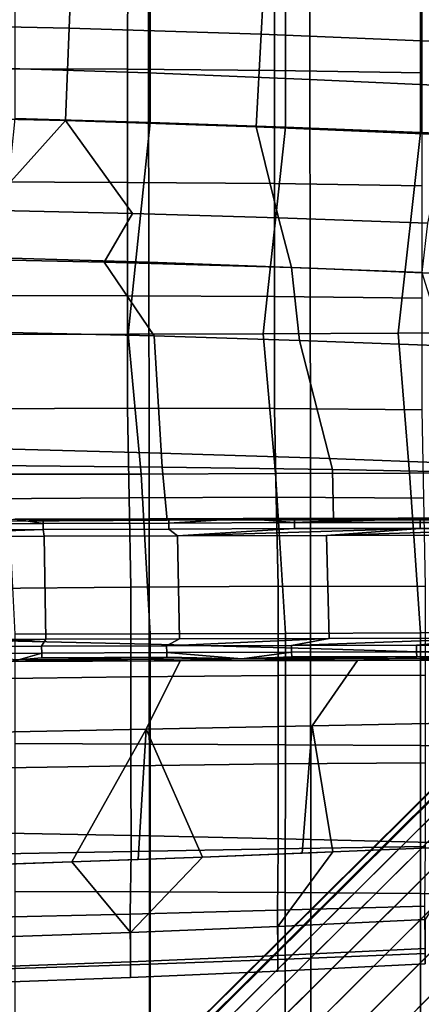
# Model space of a CAD drawing. Units: inches. Extents: x -20.9 to 20.9, y -15.7 to 13.5.
# Drawn here: x 2 to 3.7, y 3.5 to 7.6 of the extents above; entities that cross this region are included whole.
import ezdxf

# ---------------------------------------------------------------- set-up
doc = ezdxf.new("R2010")
doc.units = ezdxf.units.IN
doc.header["$MEASUREMENT"] = 0
for name, color, linetype in [('AFUFU-3D-CH-BS', 2, 'Continuous'), ('AFUFU-3D-CH-CU-B', 2, 'Continuous'), ('AFUFU-3D-CH-ST', 2, 'Continuous')]:
    doc.layers.add(name, color=color, linetype=linetype)

msp = doc.modelspace()

# ---------------------------------------------------------------- linework, layer by layer
at = {"layer": 'AFUFU-3D-CH-BS'}
for points in [[(9.8106, 10.4378, 1.5631), (9.8027, 10.4377, 1.4551), (1.3908, 2.0859, 2.3317), (1.4009, 2.0921, 2.5261)], [(9.8027, 10.4377, 1.4551), (9.8143, 10.4162, 1.3213), (1.3975, 2.0564, 2.1166), (1.3908, 2.0859, 2.3317)], [(1.4009, 2.0921, 2.5261), (1.4298, 2.0826, 2.7185), (9.8334, 10.4228, 1.668), (9.8106, 10.4378, 1.5631)], [(1.4233, 2.0044, 1.9073), (1.3975, 2.0564, 2.1166), (9.8143, 10.4162, 1.3213), (9.8492, 10.3722, 1.1975)], [(9.8702, 10.3932, 1.7655), (9.8334, 10.4228, 1.668), (1.4298, 2.0826, 2.7185), (1.4756, 2.0565, 2.906)], [(1.4756, 2.0565, 2.906), (1.526, 2.0189, 3.0247), (9.9224, 10.3474, 1.8514), (9.8702, 10.3932, 1.7655)], [(9.8492, 10.3722, 1.1975), (9.8948, 10.3202, 1.1113), (1.463, 1.9561, 1.7883), (1.4233, 2.0044, 1.9073)], [(1.5255, 1.8833, 1.694), (1.463, 1.9561, 1.7883), (9.8948, 10.3202, 1.1113), (9.9551, 10.255, 1.0456)], [(9.9875, 10.2872, 1.9173), (9.9224, 10.3474, 1.8514), (1.526, 2.0189, 3.0247), (1.5988, 1.9563, 3.1187)], [(1.5988, 1.9563, 3.1187), (1.6872, 1.8749, 3.1788), (10.0614, 10.2164, 1.9588), (9.9875, 10.2872, 1.9173)], [(9.9551, 10.255, 1.0456), (10.0261, 10.181, 1.0044), (1.6069, 1.7949, 1.6336), (1.5255, 1.8833, 1.694)], [(10.1394, 10.1394, 1.9729), (10.0614, 10.2164, 1.9588), (1.6872, 1.8749, 3.1788), (1.7825, 1.7825, 3.1998)], [(1.6995, 1.6995, 1.6128), (1.6069, 1.7949, 1.6336), (10.0261, 10.181, 1.0044), (10.103, 10.103, 0.99)], [(10.103, 10.103, 0.99), (10.181, 10.0261, 1.0044), (1.7949, 1.6069, 1.6336), (1.6995, 1.6995, 1.6128)], [(1.7825, 1.7825, 3.1998), (1.8749, 1.6872, 3.1788), (10.2164, 10.0614, 1.9588), (10.1394, 10.1394, 1.9729)], [(10.2872, 9.9875, 1.9173), (10.2164, 10.0614, 1.9588), (1.8749, 1.6872, 3.1788), (1.9563, 1.5988, 3.1187)], [(1.8833, 1.5255, 1.694), (1.7949, 1.6069, 1.6336), (10.181, 10.0261, 1.0044), (10.255, 9.9551, 1.0456)], [(1.9563, 1.5988, 3.1187), (2.0189, 1.526, 3.0247), (10.3474, 9.9224, 1.8514), (10.2872, 9.9875, 1.9173)], [(10.255, 9.9551, 1.0456), (10.3202, 9.8948, 1.1113), (1.9561, 1.463, 1.7883), (1.8833, 1.5255, 1.694)], [(2.0044, 1.4233, 1.9073), (1.9561, 1.463, 1.7883), (10.3202, 9.8948, 1.1113), (10.3722, 9.8492, 1.1975)], [(10.3932, 9.8702, 1.7655), (10.3474, 9.9224, 1.8514), (2.0189, 1.526, 3.0247), (2.0565, 1.4756, 2.906)], [(2.0565, 1.4756, 2.906), (2.0826, 1.4298, 2.7185), (10.4228, 9.8334, 1.668), (10.3932, 9.8702, 1.7655)], [(10.3722, 9.8492, 1.1975), (10.4162, 9.8143, 1.3213), (2.0564, 1.3975, 2.1166), (2.0044, 1.4233, 1.9073)], [(2.0859, 1.3908, 2.3317), (2.0564, 1.3975, 2.1166), (10.4162, 9.8143, 1.3213), (10.4377, 9.8027, 1.4551)], [(10.4378, 9.8106, 1.5631), (10.4228, 9.8334, 1.668), (2.0826, 1.4298, 2.7185), (2.0921, 1.4009, 2.5261)], [(2.0921, 1.4009, 2.5261), (2.0859, 1.3908, 2.3317), (10.4377, 9.8027, 1.4551), (10.4378, 9.8106, 1.5631)]]:
    msp.add_3dface(points, dxfattribs=at)
at = {"layer": 'AFUFU-3D-CH-CU-B'}
for points in [[(2.2222, 7.9751, 15.7501), (2.2068, 7.5885, 14.8405), (1.4025, 7.6055, 14.8401), (1.4122, 7.9916, 15.7497)], [(2.2222, 7.9751, 15.7501), (3.0319, 7.9508, 15.7507), (3.011, 7.5635, 14.8411), (2.2068, 7.5885, 14.8405)], [(3.8414, 7.9181, 15.7515), (3.8148, 7.5301, 14.842), (3.011, 7.5635, 14.8411), (3.0319, 7.9508, 15.7507)], [(2.452, 7.8799, 21.1141), (1.8395, 7.8832, 21.1143), (1.8393, 7.4188, 20.3108), (2.4518, 7.4166, 20.3105)], [(2.452, 7.8799, 21.1141), (2.4518, 7.4166, 20.3105), (3.0664, 7.4114, 20.3121), (3.0668, 7.8733, 21.115)], [(3.6848, 7.8622, 21.1172), (3.0668, 7.8733, 21.115), (3.0664, 7.4114, 20.3121), (3.6844, 7.4014, 20.3156)], [(2.2068, 7.5885, 14.8405), (2.1915, 7.2018, 13.9309), (1.3927, 7.2193, 13.9305), (1.4025, 7.6055, 14.8401)], [(2.2068, 7.5885, 14.8405), (3.011, 7.5635, 14.8411), (2.99, 7.1762, 13.9315), (2.1915, 7.2018, 13.9309)], [(3.8148, 7.5301, 14.842), (3.7882, 7.1421, 13.9324), (2.99, 7.1762, 13.9315), (3.011, 7.5635, 14.8411)], [(2.4518, 7.4166, 20.3105), (1.8393, 7.4188, 20.3108), (1.8391, 6.9447, 19.5139), (2.4515, 6.9426, 19.5141)], [(2.4518, 7.4166, 20.3105), (2.4515, 6.9426, 19.5141), (3.0662, 6.9379, 19.5166), (3.0664, 7.4114, 20.3121)], [(3.6844, 7.4014, 20.3156), (3.0664, 7.4114, 20.3121), (3.0662, 6.9379, 19.5166), (3.6842, 6.9286, 19.5217)], [(1.8541, 6.826, 13.0269), (1.2361, 6.8361, 13.0218), (1.3927, 7.2193, 13.9305), (2.1915, 7.2018, 13.9309)], [(2.472, 6.8122, 13.0352), (1.8541, 6.826, 13.0269), (2.1915, 7.2018, 13.9309)], [(3.0827, 6.7947, 13.046), (2.472, 6.8122, 13.0352), (2.1915, 7.2018, 13.9309), (2.99, 7.1762, 13.9315)], [(3.7073, 6.7726, 13.0596), (3.0827, 6.7947, 13.046), (2.99, 7.1762, 13.9315), (3.7882, 7.1421, 13.9324)], [(2.4515, 6.9426, 19.5141), (1.8391, 6.9447, 19.5139), (1.839, 6.4689, 18.7183), (2.4514, 6.4684, 18.7187)], [(2.4515, 6.9426, 19.5141), (2.4514, 6.4684, 18.7187), (3.0661, 6.4652, 18.7218), (3.0662, 6.9379, 19.5166)], [(3.6842, 6.9286, 19.5217), (3.0662, 6.9379, 19.5166), (3.0661, 6.4652, 18.7218), (3.6841, 6.4575, 18.728)], [(1.8541, 6.826, 13.0269), (2.472, 6.8122, 13.0352), (2.3529, 6.6091, 12.7573), (1.5674, 6.626, 12.7457)], [(2.472, 6.8122, 13.0352), (3.0827, 6.7947, 13.046), (3.1382, 6.586, 12.7732), (2.3529, 6.6091, 12.7573)], [(3.0827, 6.7947, 13.046), (3.7073, 6.7726, 13.0596), (3.6836, 6.5661, 12.7867), (3.1382, 6.586, 12.7732)], [(2.5624, 6.2999, 12.587), (1.9534, 6.3144, 12.5783), (1.5674, 6.626, 12.7457), (2.3529, 6.6091, 12.7573)], [(3.1712, 6.2815, 12.5983), (2.5624, 6.2999, 12.587), (2.3529, 6.6091, 12.7573), (3.1382, 6.586, 12.7732)], [(3.7798, 6.259, 12.6121), (3.1712, 6.2815, 12.5983), (3.1382, 6.586, 12.7732), (3.6836, 6.5661, 12.7867)], [(2.4514, 6.4684, 18.7187), (1.839, 6.4689, 18.7183), (1.8389, 5.995, 17.9252), (2.4513, 5.997, 17.925)], [(2.4514, 6.4684, 18.7187), (2.4513, 5.997, 17.925), (3.066, 5.9962, 17.928), (3.0661, 6.4652, 18.7218)], [(3.6841, 6.4575, 18.728), (3.0661, 6.4652, 18.7218), (3.066, 5.9962, 17.928), (3.6841, 5.9908, 17.9343)], [(1.9534, 6.3144, 12.5783), (2.5624, 6.2999, 12.587), (2.5968, 5.7511, 12.6342), (1.8837, 5.758, 12.6248)], [(2.5624, 6.2999, 12.587), (3.1712, 6.2815, 12.5983), (3.3097, 5.7406, 12.6472), (2.5968, 5.7511, 12.6342)], [(3.1712, 6.2815, 12.5983), (3.7798, 6.259, 12.6121), (4.0218, 5.7262, 12.6635), (3.3097, 5.7406, 12.6472)], [(2.4582, 5.6226, 17.2922), (2.4513, 5.997, 17.925), (1.8389, 5.995, 17.9252), (1.844, 5.6184, 17.2927)], [(2.4582, 5.6226, 17.2922), (3.0737, 5.6242, 17.2948), (3.066, 5.9962, 17.928), (2.4513, 5.997, 17.925)], [(3.6909, 5.6211, 17.3005), (3.6841, 5.9908, 17.9343), (3.066, 5.9962, 17.928), (3.0737, 5.6242, 17.2948)], [(2.6172, 5.5279, 12.6534), (1.9396, 5.5248, 12.6452), (1.8837, 5.758, 12.6248), (2.5968, 5.7511, 12.6342)], [(3.3128, 5.5297, 12.6653), (2.6172, 5.5279, 12.6534), (2.5968, 5.7511, 12.6342), (3.3097, 5.7406, 12.6472)], [(3.9983, 5.5304, 12.6801), (3.3128, 5.5297, 12.6653), (3.3097, 5.7406, 12.6472), (4.0218, 5.7262, 12.6635)], [(1.8491, 5.2419, 16.6603), (2.4652, 5.2483, 16.6594), (2.4582, 5.6226, 17.2922), (1.844, 5.6184, 17.2927)], [(2.4652, 5.2483, 16.6594), (3.0814, 5.2521, 16.6615), (3.0737, 5.6242, 17.2948), (2.4582, 5.6226, 17.2922)], [(3.0814, 5.2521, 16.6615), (3.6978, 5.2513, 16.6668), (3.6909, 5.6211, 17.3005), (3.0737, 5.6242, 17.2948)], [(1.5726, 5.5116, 12.7813), (1.9815, 5.5321, 12.727), (2.0985, 5.5144, 12.7857)], [(1.9396, 5.5248, 12.6452), (2.6172, 5.5279, 12.6534), (2.5391, 5.5345, 12.7338), (1.9815, 5.5321, 12.727)], [(2.5391, 5.5345, 12.7338), (2.0987, 5.5296, 12.7576), (1.9815, 5.5321, 12.727)], [(2.0987, 5.5296, 12.7576), (2.0985, 5.5144, 12.7857), (1.9815, 5.5321, 12.727)], [(2.0987, 5.5296, 12.7576), (2.6247, 5.5318, 12.7644), (2.6243, 5.5166, 12.7925), (2.0985, 5.5144, 12.7857)], [(2.0987, 5.5296, 12.7576), (2.5391, 5.5345, 12.7338), (2.6247, 5.5318, 12.7644)], [(2.9346, 5.5359, 12.7402), (2.6247, 5.5318, 12.7644), (2.5391, 5.5345, 12.7338)], [(2.5391, 5.5345, 12.7338), (2.6172, 5.5279, 12.6534), (2.9346, 5.5359, 12.7402)], [(3.3128, 5.5297, 12.6653), (2.9346, 5.5359, 12.7402), (2.6172, 5.5279, 12.6534)], [(2.6243, 5.5166, 12.7925), (2.9346, 5.5359, 12.7402), (3.1502, 5.5182, 12.8017)], [(2.9346, 5.5359, 12.7402), (2.6243, 5.5166, 12.7925), (2.6247, 5.5318, 12.7644)], [(3.5836, 5.5372, 12.7534), (3.1507, 5.5334, 12.7736), (2.9346, 5.5359, 12.7402)], [(3.5836, 5.5372, 12.7534), (2.9346, 5.5359, 12.7402), (3.3128, 5.5297, 12.6653)], [(3.1507, 5.5334, 12.7736), (3.1502, 5.5182, 12.8017), (2.9346, 5.5359, 12.7402)], [(3.1507, 5.5334, 12.7736), (3.5836, 5.5372, 12.7534), (3.1502, 5.5182, 12.8017)], [(3.6767, 5.5343, 12.785), (3.1502, 5.5182, 12.8017), (3.5836, 5.5372, 12.7534)], [(3.1502, 5.5182, 12.8017), (3.6767, 5.5343, 12.785), (3.6761, 5.5191, 12.8131)], [(3.9983, 5.5304, 12.6801), (3.5836, 5.5372, 12.7534), (3.3128, 5.5297, 12.6653)], [(3.5836, 5.5372, 12.7534), (4.128, 5.5375, 12.767), (3.6767, 5.5343, 12.785)], [(3.5836, 5.5372, 12.7534), (3.9983, 5.5304, 12.6801), (4.128, 5.5375, 12.767)], [(4.2027, 5.5344, 12.7984), (4.2019, 5.5192, 12.8265), (3.6761, 5.5191, 12.8131), (3.6767, 5.5343, 12.785)], [(4.2027, 5.5344, 12.7984), (3.6767, 5.5343, 12.785), (4.128, 5.5375, 12.767)], [(2.1026, 5.461, 12.8135), (1.1831, 5.4558, 12.8069), (2.0984, 5.4892, 12.8055)], [(2.0984, 5.4892, 12.8055), (1.1831, 5.4558, 12.8069), (1.5726, 5.4864, 12.8011)], [(2.0984, 5.4892, 12.8055), (1.5726, 5.4864, 12.8011), (1.5726, 5.5116, 12.7813), (2.0985, 5.5144, 12.7857)], [(2.0984, 5.4892, 12.8055), (2.0985, 5.5144, 12.7857), (2.6243, 5.5166, 12.7925), (2.6241, 5.4914, 12.8123)], [(2.6608, 5.4633, 12.821), (2.1026, 5.461, 12.8135), (2.0984, 5.4892, 12.8055), (2.6241, 5.4914, 12.8123)], [(3.1499, 5.493, 12.8215), (2.6241, 5.4914, 12.8123), (2.6243, 5.5166, 12.7925), (3.1502, 5.5182, 12.8017)], [(2.6608, 5.4633, 12.821), (2.6241, 5.4914, 12.8123), (3.1499, 5.493, 12.8215)], [(2.6608, 5.4633, 12.821), (3.6756, 5.4939, 12.8329), (3.2847, 5.465, 12.8322)], [(2.6608, 5.4633, 12.821), (3.1499, 5.493, 12.8215), (3.6756, 5.4939, 12.8329)], [(3.1499, 5.493, 12.8215), (3.1502, 5.5182, 12.8017), (3.6761, 5.5191, 12.8131), (3.6756, 5.4939, 12.8329)], [(3.9742, 5.4658, 12.848), (3.2847, 5.465, 12.8322), (4.2014, 5.494, 12.8463)], [(4.2014, 5.494, 12.8463), (3.2847, 5.465, 12.8322), (3.6756, 5.4939, 12.8329)], [(4.2014, 5.494, 12.8463), (3.6756, 5.4939, 12.8329), (3.6761, 5.5191, 12.8131), (4.2019, 5.5192, 12.8265)], [(1.1831, 5.4558, 12.8069), (2.1026, 5.461, 12.8135), (2.1088, 5.0296, 12.8506), (1.1863, 5.0244, 12.8443)], [(2.1026, 5.461, 12.8135), (2.6608, 5.4633, 12.821), (2.6688, 5.0319, 12.858), (2.1088, 5.0296, 12.8506)], [(2.6608, 5.4633, 12.821), (3.2847, 5.465, 12.8322), (3.2947, 5.0336, 12.8694), (2.6688, 5.0319, 12.858)], [(3.2847, 5.465, 12.8322), (3.9742, 5.4658, 12.848), (3.9864, 5.0344, 12.8856), (3.2947, 5.0336, 12.8694)], [(2.4652, 5.2483, 16.6594), (1.8491, 5.2419, 16.6603), (1.8491, 4.8639, 16.0224), (2.4653, 4.8722, 16.0213)], [(2.4652, 5.2483, 16.6594), (2.4653, 4.8722, 16.0213), (3.0816, 4.8782, 16.0227), (3.0814, 5.2521, 16.6615)], [(3.6978, 5.2513, 16.6668), (3.0814, 5.2521, 16.6615), (3.0816, 4.8782, 16.0227), (3.698, 4.8802, 16.0267)], [(2.1088, 5.0296, 12.8506), (2.6688, 5.0319, 12.858), (2.6148, 5.0025, 12.8542), (2.0918, 5.0003, 12.8475)], [(2.6688, 5.0319, 12.858), (3.2947, 5.0336, 12.8694), (2.6148, 5.0025, 12.8542)], [(2.6148, 5.0025, 12.8542), (3.2947, 5.0336, 12.8694), (3.1378, 5.0041, 12.8633)], [(3.2947, 5.0336, 12.8694), (3.9864, 5.0344, 12.8856), (3.1378, 5.0041, 12.8633)], [(3.1378, 5.0041, 12.8633), (3.9864, 5.0344, 12.8856), (3.6607, 5.005, 12.8746)], [(4.744, 5.0336, 12.9072), (3.6607, 5.005, 12.8746), (3.9864, 5.0344, 12.8856)], [(3.6607, 5.005, 12.8746), (4.744, 5.0336, 12.9072), (4.1836, 5.0051, 12.8879)], [(2.1088, 5.0296, 12.8506), (1.5689, 4.9975, 12.8431), (1.0459, 4.9942, 12.841)], [(2.1088, 5.0296, 12.8506), (1.0459, 4.9942, 12.841), (1.1863, 5.0244, 12.8443)], [(2.1088, 5.0296, 12.8506), (2.0918, 5.0003, 12.8475), (1.5689, 4.9975, 12.8431)], [(1.5691, 4.9694, 12.828), (1.5689, 4.9975, 12.8431), (2.0918, 5.0003, 12.8475), (2.0921, 4.9721, 12.8323)], [(2.6148, 5.0025, 12.8542), (2.6152, 4.9743, 12.8391), (2.0921, 4.9721, 12.8323), (2.0918, 5.0003, 12.8475)], [(2.6148, 5.0025, 12.8542), (3.1378, 5.0041, 12.8633), (3.1382, 4.9759, 12.8481), (2.6152, 4.9743, 12.8391)], [(3.6611, 4.9768, 12.8594), (3.1382, 4.9759, 12.8481), (3.1378, 5.0041, 12.8633), (3.6607, 5.005, 12.8746)], [(3.6611, 4.9768, 12.8594), (3.6607, 5.005, 12.8746), (4.1836, 5.0051, 12.8879), (4.184, 4.977, 12.8727)], [(2.0921, 4.9721, 12.8323), (1.9955, 4.9438, 12.7778), (1.5691, 4.9694, 12.828)], [(1.9955, 4.9438, 12.7778), (2.0921, 4.9721, 12.8323), (2.0925, 4.9523, 12.8072)], [(1.9955, 4.9438, 12.7778), (2.0925, 4.9523, 12.8072), (2.5363, 4.9462, 12.7844)], [(2.6156, 4.9545, 12.8139), (2.0925, 4.9523, 12.8072), (2.0921, 4.9721, 12.8323), (2.6152, 4.9743, 12.8391)], [(2.6156, 4.9545, 12.8139), (2.5363, 4.9462, 12.7844), (2.0925, 4.9523, 12.8072)], [(2.5363, 4.9462, 12.7844), (2.6156, 4.9545, 12.8139), (2.9302, 4.9475, 12.7908)], [(2.5363, 4.9462, 12.7844), (2.9302, 4.9475, 12.7908), (2.6715, 4.9396, 12.7043)], [(3.1382, 4.9759, 12.8481), (2.9302, 4.9475, 12.7908), (2.6152, 4.9743, 12.8391)], [(2.6156, 4.9545, 12.8139), (2.6152, 4.9743, 12.8391), (2.9302, 4.9475, 12.7908)], [(2.6715, 4.9396, 12.7043), (2.9302, 4.9475, 12.7908), (3.4142, 4.9415, 12.7178)], [(2.9302, 4.9475, 12.7908), (3.1382, 4.9759, 12.8481), (3.1387, 4.9561, 12.823)], [(3.5725, 4.9489, 12.8038), (2.9302, 4.9475, 12.7908), (3.6617, 4.957, 12.8343)], [(3.6617, 4.957, 12.8343), (2.9302, 4.9475, 12.7908), (3.1387, 4.9561, 12.823)], [(3.5725, 4.9489, 12.8038), (3.4142, 4.9415, 12.7178), (2.9302, 4.9475, 12.7908)], [(3.6617, 4.957, 12.8343), (3.1387, 4.9561, 12.823), (3.1382, 4.9759, 12.8481), (3.6611, 4.9768, 12.8594)], [(3.4142, 4.9415, 12.7178), (3.5725, 4.9489, 12.8038), (4.1054, 4.942, 12.7339)], [(3.5725, 4.9489, 12.8038), (4.1847, 4.9572, 12.8476), (4.1403, 4.9492, 12.8179)], [(4.1847, 4.9572, 12.8476), (3.5725, 4.9489, 12.8038), (3.6617, 4.957, 12.8343)], [(3.5725, 4.9489, 12.8038), (4.1403, 4.9492, 12.8179), (4.1054, 4.942, 12.7339)], [(4.1847, 4.9572, 12.8476), (3.6617, 4.957, 12.8343), (3.6611, 4.9768, 12.8594), (4.184, 4.977, 12.8727)], [(2.5297, 4.6536, 12.7265), (1.835, 4.6398, 12.7195), (1.9395, 4.9364, 12.6952), (2.6715, 4.9396, 12.7043)], [(1.9395, 4.9364, 12.6952), (2.5363, 4.9462, 12.7844), (2.6715, 4.9396, 12.7043)], [(1.9955, 4.9438, 12.7778), (2.5363, 4.9462, 12.7844), (1.9395, 4.9364, 12.6952)], [(3.2242, 4.6677, 12.7374), (2.5297, 4.6536, 12.7265), (2.6715, 4.9396, 12.7043), (3.4142, 4.9415, 12.7178)], [(3.2242, 4.6677, 12.7374), (3.4142, 4.9415, 12.7178), (4.1054, 4.942, 12.7339), (3.9183, 4.682, 12.7518)], [(2.4653, 4.8722, 16.0213), (1.8491, 4.8639, 16.0224), (1.8492, 4.4898, 15.3834), (2.4655, 4.4993, 15.3826)], [(2.4653, 4.8722, 16.0213), (2.4655, 4.4993, 15.3826), (3.0819, 4.5076, 15.3834), (3.0816, 4.8782, 16.0227)], [(3.698, 4.8802, 16.0267), (3.0816, 4.8782, 16.0227), (3.0819, 4.5076, 15.3834), (3.6983, 4.5129, 15.3857)], [(3.2242, 4.6677, 12.7374), (3.1816, 4.134, 12.7823), (2.7644, 4.1176, 12.7759), (2.5297, 4.6536, 12.7265)], [(3.2242, 4.6677, 12.7374), (3.3105, 4.1392, 12.7845), (3.1816, 4.134, 12.7823)], [(3.8866, 4.1634, 12.7961), (3.3105, 4.1392, 12.7845), (3.2242, 4.6677, 12.7374), (3.9183, 4.682, 12.7518)], [(2.5297, 4.6536, 12.7265), (2.2183, 4.0975, 12.7696), (1.8108, 4.0835, 12.7666), (1.835, 4.6398, 12.7195)], [(2.5297, 4.6536, 12.7265), (2.4963, 4.1076, 12.7725), (2.2183, 4.0975, 12.7696)], [(2.5297, 4.6536, 12.7265), (2.7644, 4.1176, 12.7759), (2.4963, 4.1076, 12.7725)], [(1.8494, 4.1298, 14.7392), (2.4658, 4.1407, 14.7392), (2.4655, 4.4993, 15.3826), (1.8492, 4.4898, 15.3834)], [(2.4658, 4.1407, 14.7392), (3.0823, 4.1518, 14.7392), (3.0819, 4.5076, 15.3834), (2.4655, 4.4993, 15.3826)], [(3.6983, 4.5129, 15.3857), (3.0819, 4.5076, 15.3834), (3.0823, 4.1518, 14.7392), (3.6987, 4.1619, 14.7392)], [(2.4658, 4.1407, 14.7392), (1.8494, 4.1298, 14.7392), (1.8462, 3.865, 14.19), (2.4629, 3.8791, 14.1894)], [(3.0823, 4.1518, 14.7392), (2.4658, 4.1407, 14.7392), (2.4629, 3.8791, 14.1894), (3.0796, 3.8953, 14.1901)], [(2.7644, 4.1176, 12.7759), (3.3105, 4.1392, 12.7845), (3.0804, 3.8276, 12.8102), (2.4636, 3.8024, 12.8041)], [(2.7644, 4.1176, 12.7759), (3.1816, 4.134, 12.7823), (3.3105, 4.1392, 12.7845)], [(3.6987, 4.1619, 14.7392), (3.0823, 4.1518, 14.7392), (3.0796, 3.8953, 14.1901), (3.6962, 3.9126, 14.192)], [(3.3105, 4.1392, 12.7845), (3.8866, 4.1634, 12.7961), (3.697, 3.856, 12.8206), (3.0804, 3.8276, 12.8102)], [(1.7166, 4.0804, 12.7662), (2.2183, 4.0975, 12.7696), (2.4636, 3.8024, 12.8041), (1.8466, 3.7806, 12.8026)], [(2.2183, 4.0975, 12.7696), (1.7166, 4.0804, 12.7662), (1.8108, 4.0835, 12.7666)], [(2.2183, 4.0975, 12.7696), (2.7644, 4.1176, 12.7759), (2.4636, 3.8024, 12.8041)], [(2.7644, 4.1176, 12.7759), (2.2183, 4.0975, 12.7696), (2.4963, 4.1076, 12.7725)], [(2.4629, 3.8791, 14.1894), (1.8462, 3.865, 14.19), (1.8463, 3.6477, 13.6221), (2.4632, 3.6663, 13.6211)], [(2.4629, 3.8791, 14.1894), (2.4632, 3.6663, 13.6211), (3.0799, 3.6886, 13.6229), (3.0796, 3.8953, 14.1901)], [(3.6962, 3.9126, 14.192), (3.0796, 3.8953, 14.1901), (3.0799, 3.6886, 13.6229), (3.6965, 3.7139, 13.6273)], [(3.6969, 3.735, 12.9051), (3.0803, 3.7052, 12.8953), (3.0804, 3.8276, 12.8102), (3.697, 3.856, 12.8206)], [(2.4636, 3.6793, 12.8902), (1.8466, 3.6575, 12.8898), (1.8466, 3.7806, 12.8026), (2.4636, 3.8024, 12.8041)], [(2.4636, 3.6793, 12.8902), (2.4636, 3.8024, 12.8041), (3.0804, 3.8276, 12.8102), (3.0803, 3.7052, 12.8953)], [(3.6965, 3.7139, 13.6273), (3.0799, 3.6886, 13.6229), (3.0802, 3.6406, 13.0296), (3.6968, 3.6714, 13.0384)], [(3.6968, 3.6714, 13.0384), (3.0802, 3.6406, 13.0296), (3.0803, 3.7052, 12.8953), (3.6969, 3.735, 12.9051)], [(2.4635, 3.6138, 13.0251), (1.8465, 3.5915, 13.0249), (1.8466, 3.6575, 12.8898), (2.4636, 3.6793, 12.8902)], [(2.4632, 3.6663, 13.6211), (2.4635, 3.6138, 13.0251), (3.0802, 3.6406, 13.0296), (3.0799, 3.6886, 13.6229)], [(2.4635, 3.6138, 13.0251), (2.4636, 3.6793, 12.8902), (3.0803, 3.7052, 12.8953), (3.0802, 3.6406, 13.0296)], [(2.4632, 3.6663, 13.6211), (1.8463, 3.6477, 13.6221), (1.8465, 3.5915, 13.0249), (2.4635, 3.6138, 13.0251)]]:
    msp.add_3dface(points, dxfattribs=at)
at = {"layer": 'AFUFU-3D-CH-ST'}
for points in [[(2.5395, 7.401, 10.7293), (1.8648, 7.4228, 10.7087), (1.8638, 8.2073, 10.8987), (2.5386, 8.185, 10.9089)], [(3.2143, 7.3742, 10.7572), (2.5395, 7.401, 10.7293), (2.5386, 8.185, 10.9089), (3.2132, 8.1572, 10.9248)], [(2.5461, 8.1181, 12.1049), (1.98, 8.1367, 12.0962), (1.98, 7.2102, 12.2133), (2.5461, 7.1939, 12.2218)], [(3.8873, 8.1245, 10.9469), (3.8885, 7.343, 10.7925), (3.2143, 7.3742, 10.7572), (3.2132, 8.1572, 10.9248)], [(3.1121, 8.0958, 12.1164), (2.5461, 8.1181, 12.1049), (2.5461, 7.1939, 12.2218), (3.1121, 7.1743, 12.2332)], [(3.6778, 8.0699, 12.1307), (3.1121, 8.0958, 12.1164), (3.1121, 7.1743, 12.2332), (3.6778, 7.1517, 12.2476)], [(4.2434, 8.041, 12.1483), (3.6778, 8.0699, 12.1307), (3.6778, 7.1517, 12.2476), (4.2434, 7.1263, 12.2655)], [(2.5395, 7.401, 10.7293), (2.5405, 6.6085, 10.5904), (1.8658, 6.6287, 10.563), (1.8648, 7.4228, 10.7087)], [(3.2143, 7.3742, 10.7572), (3.2154, 6.5839, 10.6263), (2.5405, 6.6085, 10.5904), (2.5395, 7.401, 10.7293)], [(3.8896, 6.5554, 10.671), (3.2154, 6.5839, 10.6263), (3.2143, 7.3742, 10.7572), (3.8885, 7.343, 10.7925)], [(1.8856, 6.3065, 12.33), (2.4534, 6.3075, 12.3358), (2.5461, 7.1939, 12.2218), (1.98, 7.2102, 12.2133)], [(2.4534, 6.3075, 12.3358), (3.0187, 6.309, 12.3442), (3.1121, 7.1743, 12.2332), (2.5461, 7.1939, 12.2218)], [(3.0187, 6.309, 12.3442), (3.5837, 6.3109, 12.3553), (3.6778, 7.1517, 12.2476), (3.1121, 7.1743, 12.2332)], [(3.5837, 6.3109, 12.3553), (4.1487, 6.3135, 12.3695), (4.2434, 7.1263, 12.2655), (3.6778, 7.1517, 12.2476)], [(2.5413, 5.8108, 10.4859), (1.8667, 5.8287, 10.4543), (1.8658, 6.6287, 10.563), (2.5405, 6.6085, 10.5904)], [(3.2164, 5.7891, 10.5271), (2.5413, 5.8108, 10.4859), (2.5405, 6.6085, 10.5904), (3.2154, 6.5839, 10.6263)], [(3.8896, 6.5554, 10.671), (3.8907, 5.7639, 10.5785), (3.2164, 5.7891, 10.5271), (3.2154, 6.5839, 10.6263)], [(2.5085, 5.7218, 12.4144), (3.0703, 5.7234, 12.423), (3.0187, 6.309, 12.3442), (2.4534, 6.3075, 12.3358)], [(3.5837, 6.3109, 12.3553), (3.0187, 6.309, 12.3442), (3.0703, 5.7234, 12.423), (3.631, 5.7254, 12.4344)], [(3.631, 5.7254, 12.4344), (4.1924, 5.728, 12.449), (4.1487, 6.3135, 12.3695), (3.5837, 6.3109, 12.3553)], [(2.4534, 6.3075, 12.3358), (1.8856, 6.3065, 12.33), (1.9457, 5.7208, 12.4083), (2.5085, 5.7218, 12.4144)], [(2.5413, 5.8108, 10.4859), (2.5421, 5.0099, 10.4117), (1.8676, 5.0252, 10.3778), (1.8667, 5.8287, 10.4543)], [(3.2164, 5.7891, 10.5271), (3.2173, 4.9913, 10.4564), (2.5421, 5.0099, 10.4117), (2.5413, 5.8108, 10.4859)], [(3.8916, 4.9699, 10.5125), (3.2173, 4.9913, 10.4564), (3.2164, 5.7891, 10.5271), (3.8907, 5.7639, 10.5785)], [(2.5085, 5.7218, 12.4144), (1.9457, 5.7208, 12.4083), (1.9799, 5.0517, 12.4992), (2.5461, 5.0528, 12.5054)], [(3.0703, 5.7234, 12.423), (2.5085, 5.7218, 12.4144), (2.5461, 5.0528, 12.5054), (3.112, 5.0543, 12.5143)], [(3.631, 5.7254, 12.4344), (3.0703, 5.7234, 12.423), (3.112, 5.0543, 12.5143), (3.6778, 5.0564, 12.5262)], [(4.1924, 5.728, 12.449), (3.631, 5.7254, 12.4344), (3.6778, 5.0564, 12.5262), (4.2434, 5.059, 12.5417)], [(1.9797, 4.5932, 12.5887), (2.546, 4.5912, 12.5953), (2.5461, 5.0528, 12.5054), (1.9799, 5.0517, 12.4992)], [(3.112, 5.0543, 12.5143), (2.5461, 5.0528, 12.5054), (2.546, 4.5912, 12.5953), (3.1118, 4.5883, 12.6048)], [(3.1118, 4.5883, 12.6048), (3.6779, 4.5845, 12.6176), (3.6778, 5.0564, 12.5262), (3.112, 5.0543, 12.5143)], [(4.2434, 5.059, 12.5417), (3.6778, 5.0564, 12.5262), (3.6779, 4.5845, 12.6176), (4.2434, 4.5795, 12.6341)], [(2.5429, 4.2072, 10.3649), (1.8685, 4.2198, 10.3297), (1.8676, 5.0252, 10.3778), (2.5421, 5.0099, 10.4117)], [(3.2182, 4.192, 10.4118), (2.5429, 4.2072, 10.3649), (2.5421, 5.0099, 10.4117), (3.2173, 4.9913, 10.4564)], [(3.8916, 4.9699, 10.5125), (3.8925, 4.1744, 10.4712), (3.2182, 4.192, 10.4118), (3.2173, 4.9913, 10.4564)], [(2.546, 4.5912, 12.5953), (1.9797, 4.5932, 12.5887), (1.9795, 3.9738, 12.7098), (2.5459, 3.9719, 12.7161)], [(3.1118, 4.5883, 12.6048), (2.546, 4.5912, 12.5953), (2.5459, 3.9719, 12.7161), (3.1115, 3.9691, 12.7253)], [(3.6779, 4.5845, 12.6176), (3.1118, 4.5883, 12.6048), (3.1115, 3.9691, 12.7253), (3.6779, 3.9654, 12.7376)], [(4.2434, 4.5795, 12.6341), (3.6779, 4.5845, 12.6176), (3.6779, 3.9654, 12.7376), (4.2434, 3.9606, 12.7534)], [(2.5429, 4.2072, 10.3649), (2.5436, 3.4041, 10.3432), (1.8693, 3.4139, 10.3075), (1.8685, 4.2198, 10.3297)], [(3.2182, 4.192, 10.4118), (3.219, 3.3922, 10.3916), (2.5436, 3.4041, 10.3432), (2.5429, 4.2072, 10.3649)], [(3.8934, 3.3784, 10.4532), (3.219, 3.3922, 10.3916), (3.2182, 4.192, 10.4118), (3.8925, 4.1744, 10.4712)], [(2.5459, 3.9719, 12.7161), (1.9795, 3.9738, 12.7098), (1.9793, 3.3545, 12.8307), (2.5459, 3.3526, 12.8368)], [(3.1115, 3.9691, 12.7253), (2.5459, 3.9719, 12.7161), (2.5459, 3.3526, 12.8368), (3.1112, 3.35, 12.8456)], [(3.6779, 3.9654, 12.7376), (3.1115, 3.9691, 12.7253), (3.1112, 3.35, 12.8456), (3.678, 3.3464, 12.8575)], [(3.678, 3.3464, 12.8575), (4.2433, 3.3418, 12.8728), (4.2434, 3.9606, 12.7534), (3.6779, 3.9654, 12.7376)]]:
    msp.add_3dface(points, dxfattribs=at)

doc.saveas('drawing.dxf')
